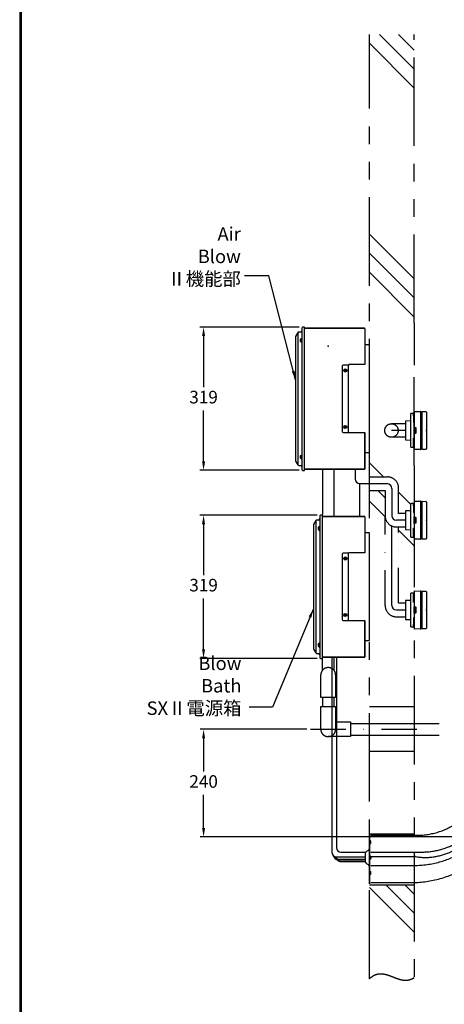
# Model space of a CAD drawing. Units: millimetres. Extents: x 17502 to 26205, y 2379 to 9267.
# Drawn here: x 17502 to 18449, y 5947 to 8141 of the extents above; entities that cross this region are included whole.
import ezdxf

# ---------------------------------------------------------------- set-up
doc = ezdxf.new("R2010")
doc.units = ezdxf.units.MM
for name, pattern in [('DASHDOT', [157.895375, 78.947688, -39.473844, 0, -39.473844]), ('DASHED', [118.421531, 78.947688, -39.473844]), ('PHANTOM', [394.738438, 197.369219, -39.473844, 39.473844, -39.473844, 39.473844, -39.473844])]:
    doc.linetypes.add(name, pattern=pattern)
doc.layers.add('1', color=7, linetype='Continuous')
doc.layers.add('688_407878972143_-294', color=7, linetype='Continuous')
doc.dimstyles.new('小', dxfattribs={"dimscale": 8, "dimtxt": 3.5, "dimasz": 2.5, "dimexe": 1, "dimexo": 1, "dimgap": 1.5, "dimtad": 0, "dimtih": 1, "dimtoh": 1, "dimdsep": 46, "dimtxsty": 'Standard', "dimcen": 0, "dimclrd": 256, "dimclre": 256, "dimclrt": 2, "dimadec": 0, "dimazin": 2, "dimtp": 0.1, "dimtm": 0.1, "dimtfac": 0.71, "dimtix": 1, "dimtmove": 2, "dimatfit": 0, "dimfxl": 1, "dimlwd": -1, "dimlwe": -1, "dimarcsym": 0})

# ---------------------------------------------------------------- blocks, each defined once
blk = doc.blocks.new('*D26')
for p, q in [((18125.3, 7456.3), (17904.3, 7456.3)), ((17912.3, 7436.3), (17912.3, 7322.8)), ((17912.3, 7157.3), (17912.3, 7270.8)), ((18125.3, 7137.3), (17904.3, 7137.3))]:
    blk.add_line(p, q)
for points in [[(17909, 7436.3), (17915.7, 7436.3), (17912.3, 7456.3)], [(17909, 7157.3), (17915.7, 7157.3), (17912.3, 7137.3)]]:
    blk.add_solid(points)
at = {"layer": 'Defpoints', "color": 0}
for p in [(18133.3, 7456.3), (17912.3, 7137.3), (18133.3, 7137.3)]:
    blk.add_point(p, dxfattribs=at)
at = {"color": 2, "insert": (17912.3, 7296.8), "char_height": 28, "attachment_point": 5}
blk.add_mtext('319', dxfattribs=at)
blk = doc.blocks.new('*D27')
for p, q in [((18165.3, 7037.3), (17904.3, 7037.3)), ((17912.3, 7017.3), (17912.3, 6903.8)), ((17912.3, 6738.3), (17912.3, 6851.8)), ((18165.3, 6718.3), (17904.3, 6718.3))]:
    blk.add_line(p, q)
for points in [[(17908.9, 7017.3), (17915.6, 7017.3), (17912.3, 7037.3)], [(17908.9, 6738.3), (17915.6, 6738.3), (17912.3, 6718.3)]]:
    blk.add_solid(points)
at = {"layer": 'Defpoints', "color": 0}
for p in [(18173.3, 7037.3), (17912.3, 6718.3), (18173.3, 6718.3)]:
    blk.add_point(p, dxfattribs=at)
at = {"color": 2, "insert": (17912.3, 6877.8), "char_height": 28, "attachment_point": 5}
blk.add_mtext('319', dxfattribs=at)
blk = doc.blocks.new('*D28')
for p, q in [((18142.9, 6560.3), (17904.4, 6560.3)), ((17912.4, 6540.3), (17912.4, 6466.3)), ((17912.4, 6340.3), (17912.4, 6414.3)), ((19324.3, 6320.3), (17904.4, 6320.3))]:
    blk.add_line(p, q)
for points in [[(17909.1, 6540.3), (17915.7, 6540.3), (17912.4, 6560.3)], [(17909.1, 6340.3), (17915.7, 6340.3), (17912.4, 6320.3)]]:
    blk.add_solid(points)
at = {"layer": 'Defpoints', "color": 0}
for p in [(18150.9, 6560.3), (17912.4, 6320.3), (19332.3, 6320.3)]:
    blk.add_point(p, dxfattribs=at)
at = {"color": 2, "insert": (17912.4, 6440.3), "char_height": 28, "attachment_point": 5}
blk.add_mtext('240', dxfattribs=at)

msp = doc.modelspace()

# ---------------------------------------------------------------- linework, layer by layer
at = {"color": 7}
for p, q in [((18380.778, 7263.549), (18374.778, 7263.549)), ((18374.778, 7188.549), (18374.778, 7263.549)), ((18380.778, 7263.731), (18382.278, 7263.731)), ((18380.778, 7258.331), (18380.778, 7263.731)), ((18382.278, 7268.499), (18382.278, 7233.306)), ((18382.278, 7268.499), (18395.335, 7268.271)), ((18395.778, 7267.821), (18395.778, 7184.277)), ((18395.778, 7265.263), (18399.528, 7265.198)), ((18396.228, 7268.255), (18396.835, 7268.245)), ((18397.278, 7267.795), (18397.278, 7265.237)), ((18399.528, 7183.879), (18399.528, 7268.219)), ((18399.528, 7268.219), (18407.804, 7268.074)), ((18409.278, 7266.575), (18409.278, 7185.523)), ((18374.778, 7247.258), (18362.778, 7247.049)), ((18362.778, 7247.049), (18362.778, 7205.049)), ((18380.778, 7258.331), (18380.778, 7243.524)), ((18382.278, 7258.331), (18380.778, 7258.331)), ((18380.778, 7243.524), (18382.278, 7243.524)), ((18382.278, 7231.599), (18382.278, 7233.306)), ((18382.278, 7220.499), (18382.278, 7231.599)), ((18382.278, 7218.791), (18382.278, 7220.499)), ((18382.278, 7218.791), (18382.278, 7183.599)), ((18382.72, 7232.856), (18385.585, 7232.806)), ((18385.585, 7219.291), (18382.72, 7219.241)), ((18382.728, 7232.049), (18384.528, 7232.049)), ((18384.528, 7220.049), (18382.728, 7220.049)), ((18384.528, 7220.049), (18384.528, 7232.049)), ((18386.028, 7232.357), (18386.028, 7219.741)), ((18362.778, 7205.049), (18374.778, 7204.839)), ((18380.778, 7208.574), (18382.278, 7208.574)), ((18380.778, 7193.767), (18380.778, 7208.574)), ((18374.778, 7188.549), (18380.778, 7188.549)), ((18380.778, 7193.767), (18382.278, 7193.767)), ((18380.778, 7188.367), (18380.778, 7193.767)), ((18382.278, 7188.367), (18380.778, 7188.367)), ((18395.335, 7183.827), (18382.278, 7183.599)), ((18399.528, 7186.9), (18395.778, 7186.834)), ((18396.835, 7183.853), (18396.228, 7183.842)), ((18397.278, 7186.861), (18397.278, 7184.303)), ((18407.804, 7184.023), (18399.528, 7183.879)), ((18382.278, 7068.499), (18395.335, 7068.271)), ((18382.278, 7068.499), (18382.278, 7033.306)), ((18395.778, 7067.821), (18395.778, 6984.277)), ((18395.778, 7065.263), (18399.528, 7065.198)), ((18396.228, 7068.255), (18396.835, 7068.245)), ((18397.278, 7067.795), (18397.278, 7065.237)), ((18399.528, 7068.219), (18407.804, 7068.074)), ((18399.528, 6983.879), (18399.528, 7068.219)), ((18409.278, 7066.575), (18409.278, 6985.523)), ((18374.778, 7047.258), (18362.778, 7047.049)), ((18362.778, 7047.049), (18362.778, 7005.049)), ((18374.778, 6988.549), (18374.778, 7063.549)), ((18380.778, 7063.549), (18374.778, 7063.549)), ((18380.778, 7058.331), (18380.778, 7063.731)), ((18380.778, 7063.731), (18382.278, 7063.731)), ((18382.278, 7058.331), (18380.778, 7058.331)), ((18380.778, 7058.331), (18380.778, 7043.524)), ((18380.778, 7043.524), (18382.278, 7043.524)), ((18382.278, 7031.599), (18382.278, 7033.306)), ((18382.278, 7020.499), (18382.278, 7031.599)), ((18382.72, 7032.856), (18385.585, 7032.806)), ((18382.728, 7032.049), (18384.528, 7032.049)), ((18384.528, 7020.049), (18384.528, 7032.049)), ((18386.028, 7032.357), (18386.028, 7019.741)), ((18362.778, 7005.049), (18374.778, 7004.839)), ((18380.778, 6993.767), (18380.778, 7008.574)), ((18380.778, 7008.574), (18382.278, 7008.574)), ((18382.278, 7018.791), (18382.278, 7020.499)), ((18382.278, 7018.791), (18382.278, 6983.599)), ((18385.585, 7019.291), (18382.72, 7019.241)), ((18384.528, 7020.049), (18382.728, 7020.049)), ((18374.778, 6988.549), (18380.778, 6988.549)), ((18380.778, 6988.367), (18380.778, 6993.767)), ((18380.778, 6993.767), (18382.278, 6993.767)), ((18382.278, 6988.367), (18380.778, 6988.367)), ((18395.335, 6983.827), (18382.278, 6983.599)), ((18399.528, 6986.9), (18395.778, 6986.834)), ((18396.835, 6983.853), (18396.228, 6983.842)), ((18397.278, 6986.861), (18397.278, 6984.303)), ((18407.804, 6984.023), (18399.528, 6983.879)), ((18382.278, 6868.499), (18382.278, 6833.306)), ((18382.278, 6868.499), (18395.335, 6868.271)), ((18395.778, 6867.821), (18395.778, 6784.276)), ((18396.228, 6868.255), (18396.835, 6868.244)), ((18397.278, 6867.795), (18397.278, 6865.237)), ((18399.528, 6783.878), (18399.528, 6868.219)), ((18399.528, 6868.219), (18407.804, 6868.074)), ((18374.778, 6847.258), (18362.778, 6847.049)), ((18362.778, 6847.049), (18362.778, 6805.049)), ((18380.778, 6863.549), (18374.778, 6863.549)), ((18374.778, 6788.549), (18374.778, 6863.549)), ((18380.778, 6863.731), (18382.278, 6863.731)), ((18380.778, 6858.331), (18380.778, 6863.731)), ((18382.278, 6858.331), (18380.778, 6858.331)), ((18380.778, 6843.524), (18380.778, 6858.331)), ((18395.778, 6865.263), (18399.528, 6865.197)), ((18409.278, 6866.575), (18409.278, 6785.523)), ((18382.278, 6843.524), (18380.778, 6843.524)), ((18382.278, 6831.599), (18382.278, 6833.306)), ((18382.278, 6820.499), (18382.278, 6831.599)), ((18382.72, 6832.856), (18385.585, 6832.806)), ((18382.728, 6832.049), (18384.528, 6832.049)), ((18384.528, 6820.049), (18384.528, 6832.049)), ((18386.028, 6832.356), (18386.028, 6819.741)), ((18362.778, 6805.049), (18374.778, 6804.839)), ((18382.278, 6808.574), (18380.778, 6808.574)), ((18380.778, 6808.574), (18380.778, 6793.766)), ((18382.278, 6818.791), (18382.278, 6820.499)), ((18382.278, 6818.791), (18382.278, 6783.599)), ((18385.585, 6819.291), (18382.72, 6819.241)), ((18384.528, 6820.049), (18382.728, 6820.049)), ((18374.778, 6788.549), (18380.778, 6788.549)), ((18380.778, 6793.766), (18382.278, 6793.766)), ((18380.778, 6788.366), (18380.778, 6793.766)), ((18382.278, 6788.366), (18380.778, 6788.366)), ((18395.335, 6783.826), (18382.278, 6783.599)), ((18399.528, 6786.9), (18395.778, 6786.834)), ((18396.835, 6783.853), (18396.228, 6783.842)), ((18397.278, 6786.86), (18397.278, 6784.303)), ((18407.804, 6784.023), (18399.528, 6783.878))]:
    msp.add_line(p, q, dxfattribs=at)
at = {"lineweight": 30}
msp.add_lwpolyline([(17502.159, 2378.569), (22302.067, 2378.569), (22302.067, 9266.633), (17502.159, 9266.633)], close=True, dxfattribs=at)
at = {"color": 0}
msp.add_lwpolyline([(22298.472, 3168.035), (22298.472, 9263.038), (17505.754, 9263.038), (17505.754, 3168.035)], close=True, dxfattribs=at)
at = {"color": 7, "flags": 128}
for points in [[(18396.228, 7268.255), (18396.053, 7268.258), (18395.886, 7268.261), (18395.731, 7268.264), (18395.596, 7268.266), (18395.485, 7268.268), (18395.403, 7268.27), (18395.352, 7268.27), (18395.335, 7268.271)], [(18395.335, 7183.827), (18395.352, 7183.827), (18395.403, 7183.828), (18395.485, 7183.829), (18395.596, 7183.831), (18395.731, 7183.834), (18395.886, 7183.836), (18396.053, 7183.839), (18396.228, 7183.842)], [(18396.228, 7068.255), (18396.053, 7068.258), (18395.886, 7068.261), (18395.731, 7068.264), (18395.596, 7068.266), (18395.485, 7068.268), (18395.403, 7068.27), (18395.352, 7068.27), (18395.335, 7068.271)], [(18395.335, 6983.827), (18395.352, 6983.827), (18395.403, 6983.828), (18395.485, 6983.829), (18395.596, 6983.831), (18395.731, 6983.834), (18395.886, 6983.836), (18396.053, 6983.839), (18396.228, 6983.842)], [(18395.335, 6868.271), (18395.352, 6868.27), (18395.403, 6868.269), (18395.485, 6868.268), (18395.596, 6868.266), (18395.731, 6868.264), (18395.886, 6868.261), (18396.053, 6868.258), (18396.228, 6868.255)], [(18396.228, 6783.842), (18396.053, 6783.839), (18395.886, 6783.836), (18395.731, 6783.833), (18395.596, 6783.831), (18395.485, 6783.829), (18395.403, 6783.828), (18395.352, 6783.827), (18395.335, 6783.826)]]:
    msp.add_lwpolyline(points, dxfattribs=at)
at = {"color": 7}
for centre, radius, start, end in [((18395.328, 7267.821), 0.45, 0, 89), ((18396.828, 7267.795), 0.45, 0, 89), ((18407.778, 7266.575), 1.5, 0, 89), ((18382.728, 7233.306), 0.45, 180, 269), ((18382.728, 7231.599), 0.45, 90, 180), ((18382.728, 7220.499), 0.45, 180, 270), ((18382.728, 7218.791), 0.45, 91, 180), ((18385.578, 7232.357), 0.45, 0, 89), ((18385.578, 7219.741), 0.45, 271, 0), ((18408.693, 7226.049), 1.335, 295.989234, 64.010766), ((18395.328, 7184.277), 0.45, 271, 0), ((18396.828, 7184.303), 0.45, 271, 0), ((18407.778, 7185.523), 1.5, 271, 0), ((18395.328, 7067.821), 0.45, 0, 89), ((18396.828, 7067.795), 0.45, 0, 89), ((18407.778, 7066.575), 1.5, 0, 89), ((18382.728, 7033.306), 0.45, 180, 269), ((18382.728, 7031.599), 0.45, 90, 180), ((18385.578, 7032.357), 0.45, 0, 89), ((18408.693, 7026.049), 1.335, 295.989234, 64.010766), ((18382.728, 7020.499), 0.45, 180, 270), ((18382.728, 7018.791), 0.45, 91, 180), ((18385.578, 7019.741), 0.45, 271, 0), ((18395.328, 6984.277), 0.45, 271, 0), ((18396.828, 6984.303), 0.45, 271, 0), ((18407.778, 6985.523), 1.5, 271, 0), ((18395.328, 6867.821), 0.45, 0, 89), ((18396.828, 6867.795), 0.45, 0, 89), ((18407.778, 6866.575), 1.5, 0, 89), ((18382.728, 6833.306), 0.45, 180, 269), ((18382.728, 6831.599), 0.45, 90, 180), ((18385.578, 6832.356), 0.45, 0, 89), ((18408.693, 6826.049), 1.335, 295.989234, 64.010766), ((18382.728, 6820.499), 0.45, 180, 270), ((18382.728, 6818.791), 0.45, 91, 180), ((18385.578, 6819.741), 0.45, 271, 0), ((18395.328, 6784.276), 0.45, 271, 0), ((18396.828, 6784.303), 0.45, 271, 0), ((18407.778, 6785.523), 1.5, 271, 0)]:
    msp.add_arc(centre, radius, start, end, dxfattribs=at)
at = {"layer": '1', "color": 7, "linetype": 'PHANTOM'}
for p, q in [((18282.278, 7153.717), (18282.278, 8108.655)), ((18382.278, 8031.29), (18304.913, 8108.655)), ((18382.278, 8073.717), (18347.339, 8108.655)), ((18382.278, 7988.864), (18282.278, 8088.864)), ((18382.278, 7563.717), (18282.278, 7663.717)), ((18382.278, 7521.29), (18282.278, 7621.29)), ((18382.278, 7478.864), (18282.278, 7578.864)), ((18382.278, 7465.258), (18382.278, 7371.401)), ((18362.778, 7241.049), (18331.277, 7241.049)), ((18362.778, 7211.049), (18331.277, 7211.049)), ((18282.278, 7153.717), (18313.392, 7122.602)), ((18282.278, 7068.864), (18282.278, 7153.717)), ((18177.278, 7139.751), (18177.278, 7038.985)), ((18203.278, 7034.751), (18203.278, 7139.751)), ((18382.278, 7147.675), (18382.278, 7053.717)), ((18282.278, 7122.602), (18322.278, 7122.602)), ((18260.344, 7107.602), (18260.344, 7034.751)), ((18282.278, 7092.602), (18317.278, 7092.602)), ((18317.278, 7076.291), (18300.966, 7092.602)), ((18317.278, 7092.602), (18317.278, 7036.049)), ((18347.278, 7041.049), (18347.278, 7097.602)), ((18347.278, 7088.717), (18374.778, 7061.217)), ((18317.383, 7033.759), (18282.278, 7068.864)), ((18282.278, 6004.313), (18282.278, 7068.864)), ((18362.778, 7041.049), (18347.278, 7041.049)), ((18342.278, 7011.049), (18362.778, 7011.049)), ((18347.278, 7003.864), (18382.278, 6968.864)), ((18356.606, 6841.049), (18347.278, 6841.049)), ((18362.778, 6841.049), (18356.606, 6841.049)), ((18342.278, 6811.049), (18362.778, 6811.049)), ((18177.278, 6691.387), (18177.278, 6718.251)), ((18203.278, 6691.387), (18203.278, 6720.751)), ((18173.778, 6641.816), (18173.778, 6681.226)), ((18206.778, 6681.226), (18206.778, 6664.726)), ((18206.778, 6664.726), (18206.778, 6644.316)), ((18173.778, 6631.226), (18173.778, 6641.816)), ((18206.778, 6631.226), (18173.778, 6631.226)), ((18177.278, 6631.226), (18177.278, 6611.226)), ((18203.278, 6611.226), (18203.278, 6631.226)), ((18206.778, 6644.316), (18206.778, 6631.226)), ((18173.778, 6561.226), (18173.778, 6611.226)), ((18173.778, 6611.226), (18206.778, 6611.226)), ((18206.778, 6611.226), (18206.778, 6577.726)), ((18282.278, 6611.226), (18382.278, 6611.226)), ((18206.778, 6577.726), (18206.778, 6561.226)), ((18206.778, 6576.844), (18240.278, 6576.844)), ((18240.278, 6576.844), (18240.278, 6543.844)), ((18240.278, 6573.344), (19204.278, 6573.344)), ((18240.278, 6543.844), (18190.278, 6543.844)), ((18240.278, 6547.344), (19204.278, 6547.344)), ((18282.278, 6511.226), (18382.278, 6511.226)), ((18282.277, 6316.813), (18282.277, 6326.313)), ((18282.278, 6327.313), (18382.278, 6327.313)), ((18285.608, 6324.658), (18401.247, 6324.658)), ((18282.277, 6302.721), (18282.277, 6316.813)), ((18282.277, 6266.813), (18282.277, 6302.721)), ((18282.277, 6266.813), (18282.277, 6302.721)), ((18285.608, 6286.658), (18401.247, 6286.658)), ((18285.608, 6276.678), (18384.073, 6276.678)), ((18282.277, 6230.813), (18282.277, 6266.813)), ((18282.277, 6230.813), (18282.277, 6266.813)), ((18285.608, 6256.678), (18382.278, 6256.678)), ((18282.277, 6215.833), (18282.277, 6248.833)), ((18282.277, 6222.313), (18282.277, 6230.813)), ((18282.278, 6213.979), (18382.278, 6213.979)), ((18285.608, 6218.678), (18382.278, 6218.678)), ((18382.278, 6150.424), (18318.723, 6213.979)), ((18382.278, 6192.851), (18361.149, 6213.979)), ((18382.278, 6107.998), (18282.278, 6207.998))]:
    msp.add_line(p, q, dxfattribs=at)
at = {"layer": '1', "color": 7}
for p, q in [((18128.792, 7430.104), (18130.478, 7430.251)), ((18128.792, 7430.104), (18128.792, 7423.398)), ((18130.478, 7423.251), (18128.792, 7423.398)), ((18130.478, 7431.751), (18131.278, 7431.751)), ((18130.478, 7431.751), (18130.478, 7429.751)), ((18130.478, 7429.751), (18130.478, 7423.751)), ((18130.478, 7423.751), (18130.478, 7421.751)), ((18131.278, 7421.751), (18130.478, 7421.751)), ((18131.278, 7431.751), (18131.278, 7421.751)), ((18282.278, 7416.751), (18272.278, 7416.751)), ((18272.278, 7416.751), (18272.278, 7372.751)), ((18282.278, 7176.751), (18282.278, 7416.751)), ((18272.278, 7372.751), (18236.278, 7372.751)), ((18236.278, 7372.751), (18236.278, 7371.751)), ((18221.278, 7369.751), (18221.278, 7223.751)), ((18236.278, 7371.751), (18223.278, 7371.751)), ((18226.278, 7359.251), (18226.278, 7360.251)), ((18226.278, 7360.251), (18227.278, 7360.251)), ((18227.278, 7359.251), (18226.278, 7359.251)), ((18227.778, 7360.751), (18227.778, 7361.751)), ((18227.778, 7361.751), (18228.778, 7361.751)), ((18227.778, 7357.751), (18227.778, 7358.751)), ((18228.778, 7357.751), (18227.778, 7357.751)), ((18228.778, 7361.751), (18228.778, 7360.751)), ((18228.778, 7358.751), (18228.778, 7357.751)), ((18229.278, 7360.251), (18230.278, 7360.251)), ((18230.278, 7359.251), (18229.278, 7359.251)), ((18230.278, 7360.251), (18230.278, 7359.251)), ((18235.278, 7221.751), (18235.278, 7371.751)), ((18223.278, 7221.751), (18236.278, 7221.751)), ((18226.278, 7233.251), (18226.278, 7234.251)), ((18226.278, 7234.251), (18227.278, 7234.251)), ((18227.278, 7233.251), (18226.278, 7233.251)), ((18227.778, 7234.751), (18227.778, 7235.751)), ((18227.778, 7235.751), (18228.778, 7235.751)), ((18227.778, 7231.751), (18227.778, 7232.751)), ((18228.778, 7231.751), (18227.778, 7231.751)), ((18228.778, 7235.751), (18228.778, 7234.751)), ((18228.778, 7232.751), (18228.778, 7231.751)), ((18229.278, 7234.251), (18230.278, 7234.251)), ((18230.278, 7233.251), (18229.278, 7233.251)), ((18230.278, 7234.251), (18230.278, 7233.251)), ((18236.278, 7220.751), (18236.278, 7221.751)), ((18272.278, 7220.751), (18236.278, 7220.751)), ((18331.327, 7226.049), (18331.277, 7226.049)), ((18362.778, 7226.049), (18331.327, 7226.049)), ((18272.278, 7206.751), (18272.278, 7176.751)), ((18272.278, 7176.751), (18282.278, 7176.751)), ((18128.792, 7170.104), (18130.478, 7170.251)), ((18128.792, 7170.104), (18128.792, 7163.398)), ((18130.478, 7163.251), (18128.792, 7163.398)), ((18130.478, 7171.751), (18130.478, 7169.751)), ((18130.478, 7171.751), (18131.278, 7171.751)), ((18130.478, 7169.751), (18130.478, 7163.751)), ((18130.478, 7163.751), (18130.478, 7161.751)), ((18131.278, 7161.751), (18130.478, 7161.751)), ((18131.278, 7171.751), (18131.278, 7161.751)), ((18250.344, 7139.751), (18250.344, 7117.602)), ((18260.344, 7107.602), (18321.278, 7107.602)), ((18332.278, 7096.602), (18332.278, 7036.049)), ((18362.778, 7026.049), (18342.278, 7026.049)), ((18168.792, 7011.104), (18170.477, 7011.251)), ((18168.792, 7011.104), (18168.792, 7004.398)), ((18170.477, 7004.251), (18168.792, 7004.398)), ((18170.477, 7012.751), (18170.477, 7010.751)), ((18170.477, 7012.751), (18171.277, 7012.751)), ((18170.477, 7010.751), (18170.477, 7004.751)), ((18170.477, 7004.751), (18170.477, 7002.751)), ((18171.277, 7002.751), (18170.477, 7002.751)), ((18171.277, 7012.751), (18171.277, 7002.751)), ((18332.278, 6836.049), (18332.278, 7013.136)), ((18368.278, 7011.049), (18368.278, 7011.049)), ((18368.278, 7011.049), (18368.278, 7011.049)), ((18272.277, 6997.751), (18272.277, 6953.751)), ((18282.277, 6997.751), (18272.277, 6997.751)), ((18282.277, 6757.751), (18282.277, 6997.751)), ((18221.277, 6950.751), (18221.277, 6804.751)), ((18236.277, 6952.751), (18223.277, 6952.751)), ((18226.277, 6941.251), (18227.277, 6941.251)), ((18226.277, 6940.251), (18226.277, 6941.251)), ((18227.277, 6940.251), (18226.277, 6940.251)), ((18227.777, 6942.751), (18228.777, 6942.751)), ((18227.777, 6941.751), (18227.777, 6942.751)), ((18227.777, 6938.751), (18227.777, 6939.751)), ((18228.777, 6938.751), (18227.777, 6938.751)), ((18228.777, 6942.751), (18228.777, 6941.751)), ((18228.777, 6939.751), (18228.777, 6938.751)), ((18229.277, 6941.251), (18230.277, 6941.251)), ((18230.277, 6940.251), (18229.277, 6940.251)), ((18230.277, 6941.251), (18230.277, 6940.251)), ((18235.277, 6802.751), (18235.277, 6952.751)), ((18236.277, 6953.751), (18236.277, 6952.751)), ((18272.277, 6953.751), (18236.277, 6953.751)), ((18342.278, 6826.049), (18362.778, 6826.049)), ((18223.277, 6802.751), (18236.277, 6802.751)), ((18226.277, 6815.251), (18227.277, 6815.251)), ((18226.277, 6814.251), (18226.277, 6815.251)), ((18227.277, 6814.251), (18226.277, 6814.251)), ((18227.777, 6816.751), (18228.777, 6816.751)), ((18227.777, 6815.751), (18227.777, 6816.751)), ((18227.777, 6812.751), (18227.777, 6813.751)), ((18228.777, 6812.751), (18227.777, 6812.751)), ((18228.777, 6816.751), (18228.777, 6815.751)), ((18228.777, 6813.751), (18228.777, 6812.751)), ((18229.277, 6815.251), (18230.277, 6815.251)), ((18230.277, 6814.251), (18229.277, 6814.251)), ((18230.277, 6815.251), (18230.277, 6814.251)), ((18236.277, 6801.751), (18236.277, 6802.751)), ((18272.277, 6801.751), (18236.277, 6801.751)), ((18272.277, 6787.751), (18272.277, 6757.751)), ((18272.277, 6757.751), (18282.277, 6757.751)), ((18168.792, 6751.104), (18170.477, 6751.251)), ((18168.792, 6751.104), (18168.792, 6744.398)), ((18170.477, 6744.251), (18168.792, 6744.398)), ((18170.477, 6752.751), (18171.277, 6752.751)), ((18170.477, 6752.751), (18170.477, 6750.751)), ((18170.477, 6750.751), (18170.477, 6744.751)), ((18170.477, 6744.751), (18170.477, 6742.751)), ((18171.277, 6742.751), (18170.477, 6742.751)), ((18171.277, 6752.751), (18171.277, 6742.751)), ((18198.475, 6720.751), (18198.475, 6286.313)), ((18208.475, 6720.751), (18208.475, 6296.313)), ((18281.611, 6332.793), (18281.611, 6215.833)), ((18282.277, 6326.313), (18282.277, 6316.813)), ((18282.277, 6316.813), (18282.277, 6302.721)), ((18282.277, 6302.721), (18282.277, 6266.813)), ((18284.807, 6311.311), (18282.545, 6311.763)), ((18284.807, 6305.656), (18282.545, 6305.203)), ((18285.611, 6306.636), (18285.611, 6310.33)), ((18208.475, 6276.313), (18272.494, 6276.313)), ((18208.475, 6276.313), (18208.475, 6275.646)), ((18218.475, 6286.313), (18274.401, 6286.313)), ((18272.494, 6280.439), (18272.494, 6268.187)), ((18284.807, 6277.14), (18282.545, 6277.593)), ((18285.611, 6276.16), (18285.611, 6272.466)), ((18212.333, 6268.98), (18272.494, 6268.98)), ((18214.482, 6270.98), (18272.494, 6270.98)), ((18218.475, 6265.646), (18272.822, 6265.646)), ((18282.277, 6266.813), (18282.277, 6230.813)), ((18284.807, 6271.485), (18282.545, 6271.033)), ((18282.277, 6248.833), (18282.277, 6215.833)), ((18282.545, 6243.423), (18284.807, 6242.97)), ((18282.545, 6236.863), (18284.807, 6237.315)), ((18285.611, 6238.296), (18285.611, 6241.99)), ((18282.277, 6230.813), (18282.277, 6222.313))]:
    msp.add_line(p, q, dxfattribs=at)
at = {"layer": '1', "color": 7, "linetype": 'DASHDOT'}
for p, q in [((18317.278, 6836.049), (18317.278, 7036.049)), ((18347.278, 6841.049), (18347.278, 7011.049)), ((18150.919, 6560.344), (19204.278, 6560.344))]:
    msp.add_line(p, q, dxfattribs=at)
at = {"layer": '1', "color": 7, "linetype": 'PHANTOM', "flags": 128}
for points in [[(18382.278, 7465.258), (18382.278, 8108.655)], [(18382.278, 7147.675), (18382.278, 7371.401)], [(18382.278, 7074.049), (18382.278, 6968.864), (18382.278, 6256.678), (18382.278, 6218.678), (18382.278, 6007.311)]]:
    msp.add_lwpolyline(points, dxfattribs=at)
for points in [[(18401.247, 6324.658, 0.07432105), (18447.095, 6335.367, 0.07181322), (18485.742, 6358.083, 0.05877507), (18517.885, 6390.795, 0.04374848), (18544.226, 6431.491, 0.0314943), (18565.463, 6478.159, 0.02254838), (18582.295, 6528.787, 0.01607578), (18595.422, 6581.363, 0.01116307), (18605.544, 6633.876, 0.00704382), (18613.359, 6684.314, 0.00296378), (18619.567, 6730.664), (18622.288, 6751.678)], [(18401.247, 6286.658, 0.06999674), (18443.716, 6293.062, 0.06071098), (18482.651, 6310.192, 0.04933384), (18517.566, 6335.857, 0.04005048), (18547.973, 6367.867, 0.03406599), (18573.383, 6404.031, 0.04573299), (18603.266, 6465.968, 0.03200882), (18622.961, 6531.324, 0.01735031), (18636.173, 6598.543, 0.00307451), (18646.608, 6666.069), (18651.941, 6699.461)], [(18385.253, 6276.537, 0.0764003), (18424.189, 6275.826, 0.06607105), (18460.534, 6286.04, 0.04992746), (18494.03, 6304.606, 0.03553112), (18524.417, 6328.95, 0.04750927), (18567.107, 6376.426, 0.04561566), (18599.994, 6430.579, 0.05150808), (18624.319, 6495.626, 0.0231276), (18640.536, 6570.154, -0.00764833), (18654.437, 6645.056), (18663.306, 6681.622)], [(18382.278, 6256.678, 0.06267048), (18438.833, 6264.614, 0.06111178), (18488.711, 6285.353, 0.05286631), (18532.351, 6316.803, 0.04226018), (18570.189, 6356.872, 0.03257405), (18602.663, 6403.469, 0.02487154), (18630.211, 6454.503, 0.01902657), (18653.268, 6507.883, 0.01458166), (18672.274, 6561.517, 0.01107092), (18687.664, 6613.314), (18694.141, 6637.87)], [(18382.278, 6218.678, 0.0617373), (18443.467, 6228.505, 0.05816512), (18498.237, 6251.948, 0.04963409), (18546.803, 6286.725, 0.04000459), (18589.379, 6330.551, 0.03165119), (18626.183, 6381.141, 0.02522588), (18657.43, 6436.212, 0.02058886), (18683.336, 6493.479, 0.01744277), (18704.116, 6550.659, 0.01560181), (18719.986, 6605.466)], [(18282.278, 6004.313, -0.05542698), (18290.338, 6010.722, -0.06488352), (18298.355, 6014.283, -0.06285439), (18306.339, 6015.503, -0.04944044), (18314.299, 6014.889, -0.03215098), (18322.243, 6012.949, -0.01599111), (18330.182, 6010.19, -0.00151882), (18338.124, 6007.118, 0.01259145), (18346.079, 6004.242, 0.02788945), (18354.055, 6002.067, 0.0448877), (18362.062, 6001.103, 0.06078966), (18370.11, 6001.855, 0.06838229), (18378.207, 6004.831), (18382.278, 6007.311)]]:
    msp.add_lwpolyline(points, format="xyb", dxfattribs=at)
at = {"layer": '1', "color": 7}
for centre, radius in [((18228.278, 7359.751), 3.5), ((18228.278, 7233.751), 3.5), ((18331.277, 7226.049), 0.05), ((18228.277, 6940.751), 3.5), ((18228.277, 6814.751), 3.5)]:
    msp.add_circle(centre, radius, dxfattribs=at)
at = {"layer": '1', "color": 7, "linetype": 'PHANTOM'}
msp.add_circle((18331.277, 7226.049), 15, dxfattribs=at)
at = {"layer": '1', "color": 7}
for centre, radius, start, end in [((18134.478, 7426.751), 6.6, 149.471578, 210.528422), ((18223.278, 7369.751), 2, 90, 180), ((18227.278, 7360.751), 0.5, 270, 0), ((18227.278, 7358.751), 0.5, 0, 90), ((18229.278, 7360.751), 0.5, 180, 270), ((18229.278, 7358.751), 0.5, 90, 180), ((18223.278, 7223.751), 2, 180, 270), ((18227.278, 7234.751), 0.5, 270, 0), ((18227.278, 7232.751), 0.5, 0, 90), ((18229.278, 7234.751), 0.5, 180, 270), ((18229.278, 7232.751), 0.5, 90, 180), ((18134.478, 7166.751), 6.6, 149.471578, 210.528422), ((18260.344, 7117.602), 10, 180, 270), ((18321.278, 7096.602), 11, 0, 90), ((18342.278, 7036.049), 10, 180, 270), ((18174.477, 7007.751), 6.6, 149.471578, 210.528422), ((18223.277, 6950.751), 2, 90, 180), ((18227.277, 6941.751), 0.5, 270, 0), ((18227.277, 6939.751), 0.5, 0, 90), ((18229.277, 6941.751), 0.5, 180, 270), ((18229.277, 6939.751), 0.5, 90, 180), ((18342.278, 6836.049), 10, 180, 270), ((18223.277, 6804.751), 2, 180, 270), ((18227.277, 6815.751), 0.5, 270, 0), ((18227.277, 6813.751), 0.5, 0, 90), ((18229.277, 6815.751), 0.5, 180, 270), ((18229.277, 6813.751), 0.5, 90, 180), ((18174.477, 6747.751), 6.6, 149.471578, 210.528422), ((18282.611, 6312.09), 0.333, 180, 258.690067), ((18282.611, 6304.876), 0.333, 101.309934, 180.000001), ((18284.611, 6310.33), 1, 0, 78.690068), ((18284.611, 6306.636), 1, 281.309932, 360), ((18208.475, 6286.313), 10, 180, 270), ((18212.333, 6278.98), 10, 183.270748, 270), ((18214.482, 6280.98), 10, 204.717373, 270), ((18218.475, 6296.313), 10, 180, 270), ((18218.475, 6275.646), 10, 176.185336, 270), ((18282.494, 6280.439), 10, 108.434949, 180), ((18278.277, 6293.088), 3.333, 288.434949, 360), ((18282.611, 6277.92), 0.333, 180, 258.690067), ((18284.611, 6276.16), 1, 0, 78.690068), ((18282.494, 6268.187), 10, 180, 251.565051), ((18278.277, 6255.538), 3.333, 360, 71.565051), ((18282.611, 6270.706), 0.333, 101.309933, 180), ((18284.611, 6272.466), 1, 281.309932, 360), ((18282.611, 6243.749), 0.333, 179.999999, 258.690066), ((18282.611, 6236.536), 0.333, 101.309933, 180), ((18284.611, 6241.99), 1, 0, 78.690068), ((18284.611, 6238.296), 1, 281.309932, 360)]:
    msp.add_arc(centre, radius, start, end, dxfattribs=at)
at = {"layer": '1', "color": 7, "linetype": 'PHANTOM'}
for centre, radius, start, end in [((18322.278, 7097.602), 25, 0, 90), ((18342.278, 7036.049), 25, 180, 270), ((18342.278, 6836.049), 25, 180, 270), ((18190.278, 6681.226), 16.5, 90, 141.98772), ((18190.278, 6681.226), 16.5, 0, 90), ((18190.278, 6681.226), 16.5, 141.98772, 180), ((18190.278, 6560.344), 16.5, 180, 270), ((18190.278, 6560.344), 16.5, 270, 0), ((18384.073, 6271.678), 5, 76.347019, 90)]:
    msp.add_arc(centre, radius, start, end, dxfattribs=at)
at = {"layer": '1', "color": 7, "linetype": 'DASHED'}
msp.add_point((18190.278, 7413.751), dxfattribs=at)
at = {"layer": '688_407878972143_-294', "color": 7}
for p, q in [((18122.7, 7444.251), (18117.679, 7435.555)), ((18123.278, 7148.618), (18123.278, 7444.884)), ((18128.278, 7445.251), (18124.432, 7445.251)), ((18131.278, 7454.251), (18131.278, 7448.251)), ((18131.278, 7448.251), (18131.278, 7145.251)), ((18137.278, 7456.251), (18133.278, 7456.251)), ((18137.278, 7137.251), (18137.278, 7456.251)), ((18271.278, 7453.751), (18137.278, 7453.751)), ((18137.278, 7453.751), (18271.278, 7453.751)), ((18272.278, 7452.751), (18272.278, 7372.751)), ((18117.278, 7434.055), (18117.278, 7159.447)), ((18272.278, 7140.751), (18272.278, 7221.751)), ((18272.278, 7220.751), (18272.278, 7140.751)), ((18117.679, 7157.947), (18122.7, 7149.251)), ((18124.432, 7148.251), (18128.278, 7148.251)), ((18131.278, 7145.251), (18131.278, 7139.251)), ((18133.278, 7137.251), (18137.278, 7137.251)), ((18177.278, 7139.751), (18137.278, 7139.751)), ((18137.278, 7139.751), (18177.278, 7139.751)), ((18177.278, 7139.751), (18203.278, 7139.751)), ((18203.278, 7139.751), (18177.278, 7139.751)), ((18203.278, 7139.751), (18271.278, 7139.751)), ((18271.278, 7139.751), (18203.278, 7139.751)), ((18162.7, 7025.251), (18157.679, 7016.555)), ((18163.277, 6729.618), (18163.277, 7025.884)), ((18168.277, 7026.251), (18164.432, 7026.251)), ((18171.277, 7035.251), (18171.277, 7029.251)), ((18171.277, 7029.251), (18171.277, 6726.251)), ((18177.277, 7037.251), (18173.277, 7037.251)), ((18177.277, 6718.251), (18177.277, 7037.251)), ((18260.344, 7034.751), (18177.277, 7034.751)), ((18177.277, 7034.751), (18260.344, 7034.751)), ((18260.344, 7034.751), (18271.277, 7034.751)), ((18271.277, 7034.751), (18260.344, 7034.751)), ((18272.277, 7033.751), (18272.277, 6953.751)), ((18157.277, 7015.055), (18157.277, 6740.447)), ((18272.277, 6721.751), (18272.277, 6802.751)), ((18272.277, 6801.751), (18272.277, 6721.751)), ((18157.679, 6738.947), (18162.7, 6730.251)), ((18164.432, 6729.251), (18168.277, 6729.251)), ((18171.277, 6726.251), (18171.277, 6720.251)), ((18173.277, 6718.251), (18177.277, 6718.251)), ((18271.277, 6720.751), (18177.277, 6720.751)), ((18177.277, 6720.751), (18271.277, 6720.751))]:
    msp.add_line(p, q, dxfattribs=at)
for centre, radius, start, end in [((18124.432, 7443.251), 2, 90, 150), ((18128.278, 7448.251), 3, 270, 0), ((18133.278, 7454.251), 2, 90, 180), ((18271.278, 7452.751), 1, 0, 90), ((18120.278, 7434.055), 3, 150, 180), ((18120.278, 7159.447), 3, 180, 210), ((18124.432, 7150.251), 2, 210, 270), ((18128.278, 7145.251), 3, 0, 90), ((18133.278, 7139.251), 2, 180, 270), ((18271.278, 7140.751), 1, 270, 0), ((18164.432, 7024.251), 2, 90, 150), ((18168.277, 7029.251), 3, 270, 0), ((18173.277, 7035.251), 2, 90, 180), ((18271.277, 7033.751), 1, 0, 90), ((18160.277, 7015.055), 3, 150, 180), ((18160.277, 6740.447), 3, 180, 210), ((18164.432, 6731.251), 2, 210, 270), ((18168.277, 6726.251), 3, 0, 90), ((18173.277, 6720.251), 2, 180, 270), ((18271.277, 6721.751), 1, 270, 0)]:
    msp.add_arc(centre, radius, start, end, dxfattribs=at)

# ---------------------------------------------------------------- texts
at = {"color": 2, "char_height": 30, "width": 2.5, "attachment_point": 9}
for s, insert in [('{\\fPMingLiU|b0|i0|c0|p18;Air Blow \\fPMingLiU|b0|i0|c136|p18;Ⅱ機能部}', (17995.398, 7548.949)), ('{\\fPMingLiU|b0|i0|c0|p18;Blow Bath SX\\fPMingLiU|b0|i0|c136|p18;Ⅱ電源箱}', (17996.785, 6592.251))]:
    msp.add_mtext(s, dxfattribs=dict(at, insert=insert))

# ---------------------------------------------------------------- dimensions: what is measured, and where the dimension line sits
at = {"color": 1}
for base, p1, p2, picture, middle in [((17912.329, 7137.251), (18133.278, 7456.251), (18133.278, 7137.251), '*D26', (17912.329, 7296.751)), ((17912.282, 6718.251), (18173.277, 7037.251), (18173.277, 6718.251), '*D27', (17912.282, 6877.751)), ((17912.391, 6320.344), (18150.919, 6560.344), (19332.278, 6320.344), '*D28', (17912.391, 6440.344))]:
    dim = msp.add_linear_dim(base=base, p1=p1, p2=p2, angle=90, dimstyle='小', dxfattribs=at)
    dim.commit()
    dim.dimension.update_dxf_attribs({"geometry": picture, "text_midpoint": middle})

# ---------------------------------------------------------------- leaders
at = {"color": 1, "annotation_type": 0, "has_hookline": 1, "hookline_direction": 1}
for points, text_width in [([(18117.278, 7339.014), (18057.957, 7570.684), (18003.883, 7570.684)], 346.57), ([(18157.277, 6828.585), (18065.75, 6609.495), (18013.832, 6609.495)], 423.401)]:
    msp.add_leader(points, dimstyle='小', override={"dimgap": 1.5, "dimtad": 0}, dxfattribs=dict(at, text_width=text_width))

doc.saveas('drawing.dxf')
